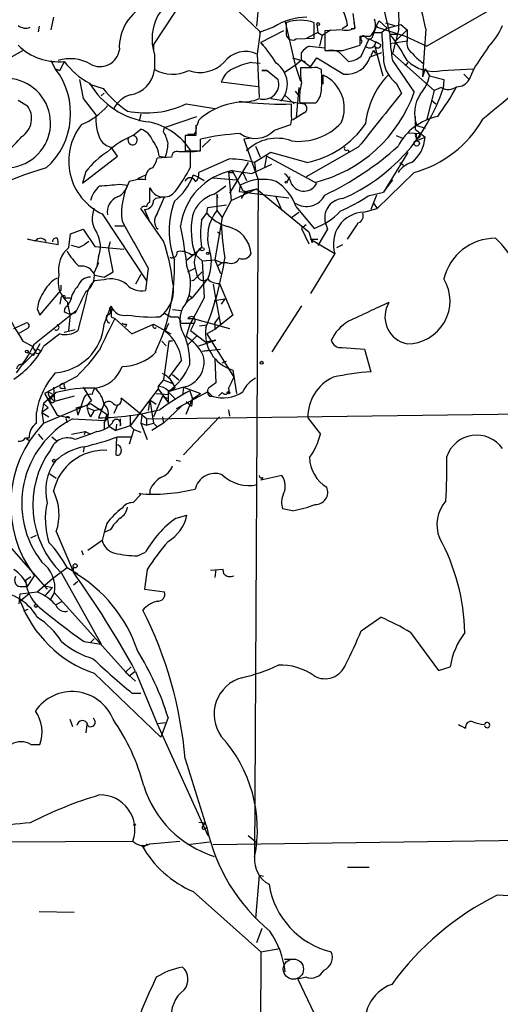
# Model space of a CAD drawing. Extents: x 4 to 856, y 1132 to 1974.
# Drawn here: x 247 to 292, y 1583 to 1675 of the extents above; entities that cross this region are included whole.
import ezdxf

# ---------------------------------------------------------------- set-up
doc = ezdxf.new("R2010")
doc.units = 0
doc.header["$MEASUREMENT"] = 0
doc.layers.add('MAIN', color=5, linetype='CONTINUOUS')

msp = doc.modelspace()

# ---------------------------------------------------------------- linework, layer by layer
at = {"layer": 'MAIN'}
for p, q in [((262.7207, 1677.8114), (259.5033, 1672.9007)), ((265.7687, 1677.6421), (269.494, 1674.0861)), ((269.4093, 1677.3034), (269.1553, 1674.5941)), ((293.7087, 1677.6421), (285.1573, 1672.7314)), ((281.0933, 1676.2874), (281.686, 1673.8321)), ((250.1053, 1675.4407), (249.8513, 1674.2554)), ((278.2147, 1675.7794), (278.384, 1674.4247)), ((248.7507, 1674.5941), (248.666, 1674.0861)), ((270.764, 1674.5094), (269.4093, 1674.0014)), ((271.8647, 1675.0174), (272.796, 1670.9534)), ((271.9493, 1674.9327), (271.9493, 1673.8321)), ((274.574, 1673.4934), (274.574, 1674.9327)), ((274.828, 1674.7634), (274.9127, 1674.0014)), ((275.336, 1673.7474), (276.098, 1674.2554)), ((277.1987, 1674.2554), (275.59, 1674.1707)), ((277.7067, 1674.6787), (277.1987, 1674.3401)), ((278.384, 1674.3401), (278.0453, 1674.3401)), ((280.416, 1674.6787), (279.9927, 1673.4934)), ((280.416, 1674.6787), (280.67, 1675.1021)), ((280.416, 1674.6787), (280.5007, 1674.5094)), ((280.416, 1674.6787), (280.5007, 1674.5094)), ((280.5007, 1674.5094), (283.1253, 1673.6627)), ((280.67, 1675.1021), (281.432, 1674.4247)), ((281.432, 1674.4247), (280.924, 1674.0014)), ((281.2627, 1674.9327), (282.1093, 1674.6787)), ((281.432, 1674.4247), (282.702, 1674.7634)), ((282.5327, 1674.3401), (281.94, 1672.0541)), ((282.194, 1673.1547), (283.2947, 1674.2554)), ((282.702, 1674.7634), (283.2947, 1674.2554)), ((283.2947, 1674.2554), (283.2947, 1673.2394)), ((285.0727, 1674.3401), (284.734, 1669.8527)), ((269.494, 1674.0861), (269.24, 1671.9694)), ((271.6953, 1674.1707), (269.5787, 1673.0701)), ((272.8807, 1673.4087), (274.574, 1673.4934)), ((274.9127, 1674.0014), (273.8967, 1673.4934)), ((274.9127, 1674.0014), (275.336, 1673.7474)), ((275.336, 1673.7474), (275.082, 1672.7314)), ((275.59, 1674.1707), (275.59, 1672.3081)), ((278.892, 1673.6627), (279.8233, 1673.6627)), ((278.9767, 1671.8001), (279.7387, 1673.4087)), ((279.7387, 1673.4087), (280.8393, 1672.9007)), ((280.2467, 1674.0014), (280.924, 1674.0014)), ((282.448, 1673.8321), (281.686, 1673.8321)), ((283.1253, 1673.6627), (285.1573, 1672.7314)), ((259.5033, 1672.9007), (259.5033, 1672.2234)), ((269.5787, 1673.0701), (269.8327, 1672.8161)), ((274.1507, 1672.7314), (275.59, 1672.5621)), ((277.2833, 1672.3081), (278.892, 1672.8161)), ((279.0613, 1673.2394), (278.9767, 1672.9854)), ((280.2467, 1672.8161), (281.0087, 1669.9374)), ((280.3313, 1673.1547), (280.8393, 1672.9007)), ((281.686, 1672.9854), (283.2947, 1673.2394)), ((259.588, 1671.9694), (259.588, 1670.5301)), ((269.24, 1671.9694), (269.4093, 1667.9054)), ((272.542, 1671.6307), (273.7273, 1671.2921)), ((273.3887, 1671.4614), (273.3887, 1672.1387)), ((274.2353, 1670.7841), (274.828, 1671.6307)), ((276.9447, 1672.1387), (277.7913, 1671.2921)), ((279.8233, 1671.7154), (280.924, 1672.1387)), ((280.162, 1672.3081), (280.3313, 1672.0541)), ((281.94, 1672.0541), (285.8347, 1668.5827)), ((249.8513, 1671.3767), (250.2747, 1670.6147)), ((250.2747, 1670.6147), (250.698, 1670.4454)), ((251.1213, 1671.2921), (250.698, 1670.4454)), ((268.732, 1671.2074), (269.494, 1671.1227)), ((271.78, 1670.2761), (272.796, 1670.9534)), ((272.796, 1670.9534), (273.3887, 1671.4614)), ((272.796, 1670.9534), (273.304, 1669.4294)), ((274.4047, 1670.6994), (273.304, 1670.6994)), ((273.3887, 1671.4614), (274.2353, 1670.7841)), ((281.94, 1671.3767), (283.972, 1668.4134)), ((283.3793, 1671.2074), (283.1253, 1670.8687)), ((284.988, 1670.6147), (284.734, 1669.8527)), ((284.988, 1670.6147), (285.4113, 1669.9374)), ((286.5967, 1670.4454), (289.4753, 1670.6147)), ((289.56, 1670.6147), (289.1367, 1669.5987)), ((269.6633, 1670.4454), (270.1713, 1670.4454)), ((270.1713, 1670.4454), (269.6633, 1670.4454)), ((270.1713, 1670.4454), (271.1873, 1669.5987)), ((275.4207, 1669.1754), (275.4207, 1670.0221)), ((285.4113, 1669.9374), (286.766, 1669.5987)), ((288.6287, 1670.1067), (289.1367, 1669.5987)), ((252.5607, 1669.5987), (252.8993, 1667.8207)), ((253.492, 1669.1754), (254.762, 1668.7521)), ((269.3247, 1668.9214), (265.8533, 1669.3447)), ((273.1347, 1668.8367), (272.8807, 1666.0427)), ((282.2787, 1669.2601), (282.7867, 1668.3287)), ((286.512, 1668.8367), (285.8347, 1668.5827)), ((286.766, 1669.5987), (286.6813, 1668.7521)), ((252.8993, 1667.8207), (254.0847, 1666.2967)), ((254.5927, 1668.0747), (254.8467, 1668.3287)), ((254.8467, 1668.3287), (254.5927, 1668.0747)), ((270.51, 1667.8207), (273.6427, 1667.3127)), ((271.78, 1668.1594), (272.7113, 1667.3127)), ((272.796, 1668.4981), (273.1347, 1668.0747)), ((285.8347, 1668.5827), (285.1573, 1665.8734)), ((246.8033, 1667.6514), (247.65, 1667.1434)), ((262.5513, 1667.3127), (265.2607, 1666.8894)), ((272.4573, 1666.1274), (272.4573, 1667.3127)), ((273.2193, 1667.3974), (274.7433, 1667.3974)), ((285.5807, 1667.6514), (286.004, 1667.3127)), ((285.5807, 1667.6514), (286.004, 1667.3127)), ((258.318, 1666.3814), (258.1487, 1665.7041)), ((260.5193, 1665.1114), (263.5673, 1666.1274)), ((273.6427, 1666.4661), (272.542, 1665.7887)), ((284.0567, 1666.1274), (284.0567, 1664.9421)), ((260.4347, 1664.6881), (260.5193, 1665.1114)), ((263.4827, 1665.1961), (263.4827, 1664.3494)), ((270.8487, 1664.8574), (272.3727, 1665.3654)), ((284.226, 1665.2807), (284.988, 1665.0267)), ((257.556, 1664.3494), (258.318, 1664.9421)), ((263.4827, 1664.3494), (262.4667, 1664.3494)), ((262.4667, 1664.3494), (262.4667, 1662.9101)), ((263.3133, 1664.4341), (262.7207, 1664.4341)), ((268.6473, 1664.0954), (267.97, 1664.0107)), ((282.2787, 1664.3494), (282.8713, 1664.0954)), ((283.464, 1664.6034), (284.48, 1664.5187)), ((284.0567, 1664.9421), (284.988, 1664.1801)), ((284.1413, 1664.5187), (284.1413, 1663.8414)), ((284.1413, 1663.8414), (284.988, 1664.1801)), ((256.1167, 1662.4021), (255.524, 1663.2487)), ((263.906, 1662.9101), (263.906, 1664.0107)), ((264.0753, 1663.2487), (264.8373, 1664.0107)), ((267.97, 1664.0107), (269.3247, 1660.2007)), ((269.0707, 1663.3334), (269.494, 1662.3174)), ((278.7227, 1663.2487), (273.812, 1660.4547)), ((252.8147, 1659.8621), (256.1167, 1662.4021)), ((261.1967, 1662.3174), (259.842, 1662.2327)), ((260.0113, 1662.4021), (260.604, 1662.3174)), ((262.9747, 1662.8254), (261.874, 1662.8254)), ((262.4667, 1662.9101), (263.906, 1662.9101)), ((262.9747, 1661.3861), (262.9747, 1662.8254)), ((263.0593, 1662.8254), (263.8213, 1662.9101)), ((270.51, 1662.7407), (268.986, 1661.8094)), ((270.0867, 1662.4021), (269.9173, 1661.3861)), ((274.6587, 1659.9467), (270.0867, 1662.4021)), ((273.8967, 1661.8094), (270.51, 1662.7407)), ((277.7067, 1662.9947), (277.876, 1662.8254)), ((283.3793, 1662.7407), (281.0933, 1659.0154)), ((266.6153, 1662.1481), (263.7367, 1660.8781)), ((268.3933, 1661.8094), (266.6153, 1658.9307)), ((268.732, 1660.7934), (270.5947, 1661.6401)), ((268.986, 1661.8094), (269.0707, 1661.0474)), ((282.6173, 1661.8094), (282.956, 1661.5554)), ((282.6173, 1661.8094), (282.956, 1661.5554)), ((253.1533, 1660.9627), (252.8147, 1659.8621)), ((258.7413, 1660.6241), (257.9793, 1660.2854)), ((263.652, 1660.4547), (263.2287, 1660.6241)), ((263.652, 1660.4547), (264.2447, 1660.1161)), ((266.5307, 1660.9627), (266.8693, 1661.0474)), ((266.5307, 1660.9627), (266.7847, 1658.2534)), ((266.954, 1660.8781), (266.8693, 1661.0474)), ((266.8693, 1661.0474), (268.732, 1660.7934)), ((266.8693, 1661.0474), (267.8853, 1659.1847)), ((267.8853, 1660.8781), (268.224, 1660.1161)), ((272.288, 1660.4547), (272.034, 1660.0314)), ((283.972, 1660.8781), (280.5007, 1657.4914)), ((256.286, 1659.7774), (257.048, 1659.6927)), ((257.8947, 1660.2007), (257.2173, 1660.0314)), ((265.0913, 1660.3701), (267.2927, 1660.2007)), ((265.176, 1658.8461), (266.2767, 1659.6081)), ((267.6313, 1659.6927), (267.5467, 1659.1001)), ((269.3247, 1660.2007), (268.986, 1596.6161)), ((281.432, 1659.5234), (281.0933, 1659.0154)), ((281.94, 1660.2007), (281.432, 1659.5234)), ((259.1647, 1658.0841), (259.1647, 1659.4387)), ((259.842, 1656.9834), (260.5193, 1658.5921)), ((265.43, 1658.8461), (265.5147, 1658.5074)), ((265.43, 1658.8461), (265.43, 1657.3221)), ((266.7847, 1658.2534), (269.1553, 1659.3541)), ((267.5467, 1659.1001), (272.2033, 1658.5074)), ((268.1393, 1659.1001), (267.716, 1658.4227)), ((267.8853, 1659.1847), (268.6473, 1658.9307)), ((268.1393, 1659.1001), (269.1553, 1659.3541)), ((269.1553, 1659.3541), (274.066, 1655.2901)), ((270.9333, 1658.6767), (271.526, 1657.3221)), ((279.654, 1658.6767), (281.0933, 1659.0154)), ((280.416, 1658.7614), (279.908, 1657.4067)), ((259.6727, 1658.4227), (259.5033, 1658.2534)), ((264.5833, 1657.5761), (266.3613, 1657.8301)), ((266.7847, 1658.2534), (265.938, 1656.6447)), ((272.8807, 1657.6607), (274.574, 1655.6287)), ((280.162, 1657.9994), (280.5007, 1657.4914)), ((254.6773, 1656.9834), (258.826, 1650.7181)), ((260.4347, 1654.4434), (258.318, 1657.4914)), ((258.6567, 1657.4067), (259.1647, 1656.2214)), ((263.9907, 1656.3907), (264.4987, 1657.0681)), ((264.4987, 1657.0681), (264.5833, 1657.5761)), ((265.43, 1657.3221), (265.938, 1656.6447)), ((272.4573, 1656.6447), (273.1347, 1657.1527)), ((279.2307, 1657.1527), (280.5007, 1657.4914)), ((255.8627, 1655.8827), (256.7093, 1655.8827)), ((265.938, 1656.6447), (265.2607, 1652.6654)), ((273.812, 1655.9674), (273.3887, 1655.6287)), ((275.59, 1656.3061), (275.844, 1655.5441)), ((251.5447, 1653.8507), (251.714, 1655.1207)), ((251.714, 1655.1207), (252.8993, 1655.5441)), ((252.8993, 1655.5441), (254, 1653.9354)), ((265.5147, 1655.2901), (265.7687, 1655.1207)), ((273.3887, 1655.6287), (274.066, 1654.1894)), ((274.066, 1655.2901), (274.4047, 1654.2741)), ((275.844, 1655.5441), (274.9127, 1654.0201)), ((248.412, 1654.4434), (247.65, 1654.6127)), ((247.65, 1654.6127), (250.5287, 1654.1047)), ((252.476, 1653.8507), (251.7987, 1654.0201)), ((254, 1653.9354), (256.7093, 1653.6814)), ((255.4393, 1654.3587), (255.27, 1653.8507)), ((274.2353, 1654.6127), (274.9127, 1654.6127)), ((274.2353, 1654.6127), (276.5213, 1653.2581)), ((276.6907, 1653.8507), (277.2833, 1654.1047)), ((254.3387, 1653.0041), (254.1693, 1652.0727)), ((255.6933, 1651.5647), (255.27, 1653.8507)), ((263.906, 1653.6814), (262.5513, 1652.5807)), ((262.9747, 1653.1734), (263.398, 1653.1734)), ((263.398, 1653.1734), (264.0753, 1652.5807)), ((276.5213, 1653.2581), (274.2353, 1649.5327)), ((254.3387, 1652.4114), (253.9153, 1651.4801)), ((264.0753, 1652.5807), (265.2607, 1652.6654)), ((264.0753, 1652.5807), (264.2447, 1649.1094)), ((265.2607, 1652.6654), (265.938, 1652.4114)), ((265.2607, 1652.6654), (265.7687, 1651.3954)), ((265.938, 1652.4114), (265.5147, 1652.0727)), ((266.446, 1652.4114), (265.938, 1652.4114)), ((254, 1651.2261), (254.8467, 1651.0567)), ((254.8467, 1651.0567), (255.6933, 1651.5647)), ((258.318, 1651.3107), (257.81, 1650.3794)), ((258.9953, 1651.9034), (258.7413, 1649.7867)), ((262.7207, 1651.5647), (263.398, 1651.9034)), ((263.2287, 1650.7181), (264.0753, 1651.5647)), ((263.398, 1651.9034), (263.5673, 1651.2261)), ((250.7827, 1650.2947), (250.7827, 1649.7867)), ((254.8467, 1650.8027), (253.9153, 1650.7181)), ((263.144, 1649.1094), (264.5833, 1650.8874)), ((265.0913, 1650.3794), (265.2607, 1649.4481)), ((265.684, 1650.4641), (266.954, 1647.5007)), ((248.8353, 1647.5007), (250.7827, 1649.7867)), ((262.8053, 1649.3634), (263.144, 1649.1094)), ((262.8053, 1649.3634), (263.144, 1649.1094)), ((265.2607, 1649.4481), (265.7687, 1646.5694)), ((250.7827, 1649.0247), (250.698, 1648.5167)), ((251.3753, 1649.1094), (251.714, 1649.1094)), ((251.714, 1648.8554), (251.46, 1648.4321)), ((251.46, 1648.3474), (251.46, 1648.6861)), ((251.46, 1648.4321), (251.6293, 1647.5854)), ((253.1533, 1648.9401), (252.3913, 1646.0614)), ((264.2447, 1649.1094), (263.2287, 1647.1621)), ((265.176, 1648.8554), (266.192, 1649.0247)), ((266.192, 1649.0247), (265.8533, 1648.5167)), ((248.3273, 1644.7914), (252.222, 1647.9241)), ((248.5813, 1648.0934), (248.8353, 1647.5007)), ((251.5447, 1646.0614), (251.714, 1647.5854)), ((252.1373, 1647.6701), (251.6293, 1647.5854)), ((254.8467, 1646.6541), (255.524, 1648.3474)), ((260.5193, 1647.6701), (261.112, 1647.3314)), ((261.2813, 1648.0087), (262.128, 1647.9241)), ((266.954, 1647.5007), (265.2607, 1646.1461)), ((273.3887, 1648.3474), (270.5947, 1644.0294)), ((246.38, 1646.2307), (247.4807, 1646.7387)), ((255.524, 1647.3314), (255.8627, 1647.1621)), ((255.8627, 1647.1621), (257.4713, 1645.7227)), ((256.9633, 1646.6541), (256.8787, 1646.4001)), ((257.4713, 1645.7227), (259.5033, 1646.6541)), ((259.5033, 1646.6541), (261.112, 1645.7227)), ((260.604, 1645.9767), (260.9427, 1646.7387)), ((262.0433, 1646.7387), (263.3133, 1646.7387)), ((262.89, 1646.6541), (262.5513, 1645.4687)), ((262.7207, 1647.1621), (263.2287, 1647.1621)), ((263.2287, 1647.1621), (262.89, 1646.6541)), ((263.3133, 1646.7387), (262.9747, 1646.0614)), ((263.2287, 1647.1621), (266.6153, 1646.2307)), ((263.8213, 1646.4847), (264.4987, 1646.5694)), ((265.2607, 1646.7387), (265.684, 1647.3314)), ((265.2607, 1646.7387), (265.2607, 1646.1461)), ((247.65, 1646.2307), (246.8033, 1645.7227)), ((250.698, 1645.7227), (249.174, 1644.5374)), ((251.1213, 1645.8921), (252.1373, 1646.1461)), ((262.9747, 1646.0614), (264.414, 1644.9607)), ((265.2607, 1646.1461), (264.4987, 1645.7227)), ((264.4987, 1645.7227), (267.0387, 1641.6587)), ((247.2267, 1645.0454), (248.0733, 1644.6221)), ((248.8353, 1644.7914), (248.412, 1644.0294)), ((260.2653, 1645.0454), (260.6887, 1644.6221)), ((260.9427, 1645.0454), (260.4347, 1641.4047)), ((261.2813, 1645.0454), (260.9427, 1645.0454)), ((262.7207, 1644.7067), (263.5673, 1645.5534)), ((263.7367, 1644.6221), (265.3453, 1645.1301)), ((265.3453, 1645.1301), (264.414, 1644.9607)), ((248.412, 1644.0294), (247.396, 1643.0134)), ((248.0733, 1644.6221), (248.412, 1644.0294)), ((248.2427, 1643.6907), (248.412, 1644.0294)), ((264.0753, 1644.1141), (265.7687, 1644.2834)), ((264.0753, 1644.1141), (264.668, 1644.1987)), ((277.1987, 1644.4527), (279.3153, 1644.2834)), ((279.3153, 1644.2834), (279.908, 1642.1667)), ((247.2267, 1642.8441), (247.396, 1643.0134)), ((262.128, 1643.2674), (260.858, 1641.5741)), ((265.2607, 1643.3521), (265.3453, 1641.1507)), ((265.938, 1643.0134), (266.3613, 1643.1827)), ((261.2813, 1641.9127), (261.874, 1641.4047)), ((266.954, 1642.3361), (267.2927, 1640.1347)), ((252.3067, 1641.7434), (249.2587, 1640.1347)), ((260.4347, 1641.4047), (259.9267, 1640.8121)), ((260.4347, 1641.4047), (261.2813, 1641.0661)), ((250.3593, 1640.2194), (249.174, 1639.2034)), ((249.2587, 1640.1347), (250.444, 1638.1027)), ((249.5973, 1640.3041), (250.19, 1639.9654)), ((250.1053, 1640.7274), (250.19, 1639.3727)), ((250.952, 1640.6427), (251.206, 1640.5581)), ((251.1213, 1640.8121), (251.206, 1640.5581)), ((252.8993, 1640.7274), (253.6613, 1639.4574)), ((259.9267, 1640.5581), (257.302, 1637.0867)), ((259.7573, 1640.1347), (260.9427, 1640.0501)), ((259.9267, 1640.8121), (259.9267, 1640.5581)), ((259.9267, 1640.5581), (260.858, 1639.2881)), ((262.2973, 1640.7274), (260.858, 1640.3041)), ((260.858, 1640.3887), (261.5353, 1640.6427)), ((260.858, 1640.3041), (261.5353, 1639.6267)), ((260.858, 1640.3041), (260.858, 1639.2881)), ((264.5833, 1640.3041), (261.62, 1638.6954)), ((262.2973, 1640.7274), (262.2127, 1639.9654)), ((262.2973, 1640.7274), (263.906, 1640.1347)), ((262.89, 1640.3887), (263.144, 1639.6267)), ((263.144, 1639.6267), (263.906, 1640.1347)), ((264.5833, 1640.3041), (265.0067, 1639.8807)), ((265.938, 1640.2194), (265.5993, 1639.8807)), ((249.174, 1639.2034), (249.0047, 1638.3567)), ((249.174, 1639.2034), (249.5973, 1638.7801)), ((249.174, 1637.3407), (253.5767, 1639.2034)), ((250.19, 1639.9654), (249.7667, 1639.6267)), ((249.936, 1639.6267), (250.19, 1639.3727)), ((252.0527, 1639.8807), (250.19, 1639.3727)), ((252.984, 1639.7961), (252.3913, 1638.1027)), ((253.1533, 1639.9654), (252.984, 1639.7961)), ((253.5767, 1639.2034), (255.1007, 1638.1874)), ((254.8467, 1639.2034), (254.3387, 1637.8487)), ((258.826, 1637.7641), (256.4553, 1639.7114)), ((259.1647, 1639.5421), (258.9953, 1638.5261)), ((259.1647, 1639.5421), (259.7573, 1639.1187)), ((259.1647, 1639.5421), (259.5033, 1637.3407)), ((260.35, 1639.8807), (259.5033, 1637.9334)), ((260.35, 1639.8807), (260.7733, 1639.7114)), ((262.5513, 1638.1874), (263.144, 1639.6267)), ((262.5513, 1639.3727), (263.0593, 1638.9494)), ((263.144, 1639.6267), (263.0593, 1638.9494)), ((264.7527, 1639.8807), (265.0067, 1639.8807)), ((248.4967, 1637.3407), (248.4967, 1638.3567)), ((249.5973, 1638.7801), (249.0047, 1638.3567)), ((249.0047, 1638.3567), (249.174, 1637.3407)), ((249.0047, 1638.3567), (249.682, 1637.9334)), ((252.222, 1638.7801), (252.8147, 1638.9494)), ((252.222, 1638.7801), (252.3913, 1638.1027)), ((253.3227, 1638.7801), (253.9153, 1638.5261)), ((253.9153, 1638.5261), (253.5767, 1637.9334)), ((253.9153, 1638.5261), (254.5927, 1638.6954)), ((256.1167, 1639.0341), (255.778, 1638.2721)), ((258.826, 1637.7641), (296.672, 1638.2721)), ((260.4347, 1637.3407), (262.128, 1638.9494)), ((266.5307, 1638.6107), (266.6153, 1638.0181)), ((250.444, 1638.1027), (251.6293, 1637.8487)), ((251.2907, 1637.6794), (251.3753, 1637.4254)), ((251.8833, 1637.7641), (254.9313, 1637.5947)), ((254.8467, 1637.4254), (254.8467, 1636.7481)), ((255.1007, 1638.1874), (254.9313, 1637.5947)), ((255.1007, 1638.1874), (255.27, 1637.0867)), ((256.3707, 1637.7641), (256.3707, 1637.0867)), ((257.302, 1638.0181), (257.302, 1637.0867)), ((258.4027, 1638.1027), (258.318, 1637.3407)), ((258.318, 1637.3407), (258.826, 1637.1714)), ((258.318, 1637.3407), (258.9107, 1635.8167)), ((258.826, 1637.7641), (258.826, 1637.1714)), ((258.826, 1637.1714), (259.5033, 1637.3407)), ((260.4347, 1637.3407), (259.334, 1636.6634)), ((259.5033, 1637.3407), (259.842, 1637.0021)), ((259.5033, 1637.3407), (259.842, 1637.0021)), ((260.35, 1637.9334), (260.4347, 1637.3407)), ((265.684, 1637.9334), (262.2973, 1634.3774)), ((273.9813, 1637.8487), (275.1667, 1636.3247)), ((251.7987, 1636.3247), (253.0687, 1636.5787)), ((253.0687, 1636.5787), (252.984, 1636.2401)), ((253.0687, 1636.5787), (253.5767, 1636.3247)), ((254.1693, 1636.5787), (253.5767, 1636.3247)), ((255.27, 1637.0867), (255.9473, 1636.6634)), ((256.032, 1637.2561), (255.9473, 1636.6634)), ((257.302, 1637.0867), (255.9473, 1636.6634)), ((257.6407, 1636.7481), (257.2173, 1635.3934)), ((257.302, 1637.0867), (257.6407, 1636.7481)), ((257.6407, 1636.7481), (258.318, 1636.4941)), ((247.4807, 1635.9861), (247.8193, 1635.9861)), ((247.5653, 1635.9014), (247.904, 1635.6474)), ((248.666, 1636.3247), (249.0893, 1635.8167)), ((249.936, 1636.0707), (250.444, 1635.6474)), ((253.5767, 1636.3247), (252.1373, 1635.8167)), ((256.032, 1636.0707), (255.9473, 1634.3774)), ((256.1167, 1636.0707), (257.3867, 1636.0707)), ((252.984, 1635.1394), (252.8993, 1634.6314)), ((261.62, 1633.8694), (262.0433, 1633.7847)), ((249.7667, 1632.5994), (250.3593, 1632.1761)), ((271.526, 1632.4301), (269.5787, 1632.0067)), ((269.748, 1632.2607), (269.5787, 1632.0067)), ((259.1647, 1631.0754), (259.1647, 1630.6521)), ((258.318, 1630.6521), (257.556, 1629.8901)), ((258.318, 1630.6521), (258.1487, 1630.7367)), ((272.542, 1629.1281), (271.6107, 1629.2974)), ((261.62, 1628.4507), (262.636, 1628.7047)), ((244.5173, 1627.4347), (249.5127, 1621.7621)), ((250.3593, 1627.1807), (251.968, 1623.3707)), ((255.1007, 1627.9427), (254.8467, 1627.0961)), ((255.4393, 1627.3501), (254.8467, 1627.0961)), ((247.9887, 1626.5881), (248.4967, 1626.8421)), ((254.6773, 1626.3341), (253.3227, 1625.4027)), ((254.8467, 1627.0961), (254.6773, 1626.3341)), ((252.73, 1625.4027), (252.8993, 1624.9794)), ((257.9793, 1624.8947), (258.7413, 1625.2334)), ((250.0207, 1622.7781), (251.3753, 1623.7941)), ((251.3753, 1623.7941), (252.3913, 1623.2014)), ((251.968, 1623.3707), (251.968, 1623.8787)), ((258.9107, 1623.6247), (258.6567, 1621.7621)), ((266.0227, 1623.6247), (264.8373, 1623.5401)), ((265.3453, 1623.6247), (265.2607, 1622.8627)), ((266.1073, 1623.2014), (266.0227, 1623.6247)), ((247.4807, 1622.6087), (247.9887, 1622.9474)), ((247.65, 1622.0161), (248.3273, 1623.0321)), ((248.5813, 1621.5081), (250.0207, 1622.7781)), ((250.8673, 1623.2861), (254.5927, 1616.5974)), ((251.968, 1622.1854), (252.3913, 1622.5241)), ((247.142, 1622.0161), (247.65, 1622.0161)), ((249.2587, 1622.1007), (250.0207, 1621.9314)), ((249.3433, 1621.1694), (250.0207, 1621.9314)), ((258.6567, 1621.7621), (260.5193, 1621.5081)), ((246.888, 1620.4074), (246.9727, 1621.3387)), ((246.9727, 1621.3387), (248.5813, 1621.5081)), ((247.8193, 1621.3387), (246.9727, 1620.6614)), ((249.8513, 1620.8307), (250.19, 1621.4234)), ((250.19, 1621.4234), (257.2173, 1613.6341)), ((250.3593, 1620.3227), (250.952, 1620.6614)), ((247.3113, 1619.7301), (247.7347, 1619.8994)), ((278.9767, 1617.8674), (280.8393, 1619.1374)), ((253.9153, 1617.1054), (253.5767, 1616.7667)), ((253.5767, 1616.7667), (253.9153, 1617.1054)), ((283.6333, 1617.6981), (286.258, 1614.1421)), ((252.984, 1616.8514), (254.5927, 1616.5974)), ((257.3867, 1614.4807), (256.8787, 1613.9727)), ((286.258, 1614.1421), (287.3587, 1614.4807)), ((253.9153, 1613.8881), (260.1807, 1607.8767)), ((256.8787, 1613.9727), (257.81, 1613.1261)), ((257.2173, 1613.6341), (257.7253, 1614.0574)), ((257.81, 1614.0574), (259.842, 1609.1467)), ((257.4713, 1612.0254), (258.318, 1612.0254)), ((251.6293, 1609.5701), (251.8833, 1608.8927)), ((260.858, 1609.7394), (260.1807, 1607.8767)), ((253.238, 1609.0621), (253.1533, 1608.3001)), ((260.6887, 1609.2314), (259.842, 1609.1467)), ((259.842, 1609.1467), (264.5833, 1598.6481)), ((247.9887, 1607.1994), (248.8353, 1607.1994)), ((262.4667, 1605.8447), (264.3293, 1599.8334)), ((263.7367, 1599.9181), (264.3293, 1599.8334)), ((264.0753, 1599.4101), (264.3293, 1599.8334)), ((264.3293, 1599.8334), (264.4987, 1599.4101)), ((264.3293, 1599.3254), (264.4987, 1599.4101)), ((268.3933, 1598.6481), (269.24, 1597.9707)), ((243.7553, 1598.0554), (257.556, 1598.1401)), ((258.572, 1597.5474), (258.4027, 1597.7167)), ((259.1647, 1597.8861), (261.9587, 1598.1401)), ((262.7207, 1597.8014), (264.7527, 1598.0554)), ((265.0913, 1597.8014), (301.0747, 1598.3094)), ((269.4093, 1594.9227), (269.0707, 1590.8587)), ((269.4093, 1594.9227), (269.8327, 1594.8381)), ((277.7067, 1595.6847), (279.7387, 1595.6847)), ((263.2287, 1593.3987), (269.5787, 1587.7261)), ((248.7507, 1591.5361), (252.0527, 1591.4514)), ((269.6633, 1589.9274), (269.1553, 1588.5727)), ((269.5787, 1587.7261), (269.24, 1541.6674)), ((269.5787, 1587.7261), (271.3567, 1588.0647)), ((271.78, 1587.0487), (272.6267, 1587.0487)), ((273.812, 1585.3554), (273.05, 1585.1861)), ((273.05, 1585.1861), (277.9607, 1574.8567))]:
    msp.add_line(p, q, dxfattribs=at)
for centre, radius in [((274.9549, 1674.8058), 0.1338), ((284.2018, 1663.5995), 0.2493), ((271.9493, 1659.9679), 0.1058), ((264.0753, 1653.6815), 0.1693), ((264.5833, 1653.2793), 0.1058), ((247.6076, 1644.0718), 0.1338), ((248.6236, 1644.0718), 0.2158), ((269.6351, 1643.0135), 0.1411), ((266.5306, 1640.2195), 0.1197), ((250.1476, 1633.8271), 0.1338), ((252.1373, 1623.9635), 0.1893), ((248.4543, 1620.1958), 0.1338), ((257.7253, 1599.6641), 0.0846)]:
    msp.add_circle(centre, radius, dxfattribs=at)
at = {"layer": 'MAIN', "color": 5}
msp.add_circle((272.6266, 1586.1174), 0.949, dxfattribs=at)
at = {"layer": 'MAIN'}
for centre, radius, start, end in [((253.0608, 1675.099), 29.4817, 358.524962, 11.603144), ((266.152, 1670.5095), 19.3046, 11.445148, 21.953856), ((475.3928, 1441.8086), 290.5596, 125.685089, 129.542807), ((260.6834, 1672.5967), 4.4021, 113.746683, 182.656107), ((263.9109, 1673.4075), 4.5558, 133.527187, 198.400747), ((273.6869, 1674.1854), 4.05, 6.996217, 29.874557), ((273.8849, 1669.7458), 5.6949, 89.881282, 123.231044), ((278.9091, 1674.7634), 1.4308, 309.711746, 20.79601), ((247.4857, 1675.4527), 1.0319, 228.598867, 293.914568), ((273.2616, 1671.1665), 3.9883, 70.788191, 109.210452), ((277.5373, 1676.1184), 1.8935, 259.698943, 296.560992), ((277.4541, 1674.5095), 0.9452, 349.675635, 26.597581), ((286.3573, 1677.1523), 6.4086, 315.327473, 337.295407), ((272.542, 1673.8998), 0.5966, 186.516257, 304.593107), ((67.242, 1673.2394), 211.6504, 359.885409, 0.114591), ((279.1884, 1673.451), 0.2468, 30.991622, 239.008378), ((279.7348, 1673.805), 0.4045, 214.126202, 309.613322), ((958.3066, 1714.9701), 678.6204, 183.4610835, 183.6902755), ((271.5486, 1665.4357), 13.1631, 26.829597, 39.633584), ((295.3894, 1674.0088), 13.7045, 180.738766, 191.073057), ((250.578, 1676.6319), 5.3674, 225.310234, 275.809589), ((256.2336, 1661.7013), 17.5312, 32.507438, 40.427949), ((274.9541, 1670.9123), 1.9886, 113.828505, 141.923362), ((279.7909, 1673.1074), 0.5424, 223.886948, 5.002223), ((280.543, 1672.8584), 0.2993, 188.124688, 8.124688), ((284.4029, 1673.0338), 1.1271, 169.48964, 232.578016), ((798.2485, 1332.9483), 610.5592, 146.1946955, 146.4238733), ((233.6544, 1695.982), 27.2885, 280.783434, 299.825744), ((251.664, 1667.7085), 3.8399, 60.12464, 107.197184), ((254.4657, 1672.6467), 1.8379, 241.072569, 352.056385), ((268.1286, 1669.7182), 2.5106, 63.724804, 143.618936), ((657.1109, 2305.8901), 740.5574, 238.921652, 239.1508271), ((276.4367, 2095.6076), 423.3003, 269.885395, 270.114592), ((276.2249, 1670.9529), 1.3872, 58.741564, 102.329), ((277.6275, 1672.3886), 2.2966, 263.512138, 342.95523), ((277.673, 1673.2051), 1.9167, 273.538667, 312.85825), ((280.8655, 1671.6558), 0.9594, 137.162672, 176.438195), ((287.6158, 1675.2573), 4.9918, 218.663035, 235.921239), ((244.8385, 1666.4138), 6.8702, 311.914934, 37.69556), ((256.7854, 1675.5013), 7.0569, 216.617391, 242.179973), ((263.8711, 1673.3622), 3.1054, 249.927674, 316.062023), ((267.825, 1668.7478), 2.0601, 115.011349, 163.157168), ((270.4258, 1663.163), 8.2208, 101.890309, 114.981146), ((269.6987, 1669.1625), 2.3628, 317.517855, 56.057728), ((279.0975, 1670.3182), 5.806, 176.235486, 190.500354), ((274.6587, 1669.7684), 0.9651, 52.117206, 105.260326), ((284.1588, 1671.7186), 3.095, 187.92066, 232.593605), ((285.8265, 1674.0341), 3.6704, 226.386523, 282.112964), ((245.6345, 1665.5112), 4.1935, 235.301909, 116.623098), ((256.9209, 1670.8144), 2.6822, 278.168469, 353.915522), ((261.2791, 1673.6208), 3.5231, 241.314391, 295.670446), ((266.4997, 1669.5564), 8.8056, 353.651401, 6.348599), ((273.9807, 1666.9156), 3.424, 336.216075, 65.130193), ((287.1476, 1664.6392), 7.7899, 136.289923, 174.024911), ((281.5175, 1670.8259), 3.9939, 319.726407, 347.146136), ((259.9619, 1673.0602), 7.5034, 210.427874, 262.598419), ((262.8763, 1675.2226), 10.3783, 218.569537, 235.834497), ((269.8609, 1669.1471), 1.4012, 251.197809, 18.802191), ((278.2113, 1667.8825), 5.0155, 164.057742, 185.550318), ((270.4359, 1674.0926), 17.1007, 293.604265, 341.802278), ((267.2987, 1680.1012), 23.4844, 323.485623, 331.572142), ((287.1651, 1670.01), 1.3428, 240.898151, 305.837269), ((287.9795, 1670.248), 1.3269, 268.782227, 330.703402), ((258.0447, 1665.7187), 2.5512, 106.924897, 152.684655), ((268.0969, 1670.4882), 2.9729, 259.334527, 296.197013), ((271.4469, 1672.8353), 13.2827, 283.992931, 340.554773), ((273.3382, 1668.7011), 1.9168, 317.143784, 356.458534), ((1550.7475, 649.7945), 1626.3876, 141.225598, 141.4547821), ((287.084, 1666.4551), 3.0899, 144.620758, 202.33858), ((246.0467, 1665.9422), 2.0034, 303.141963, 36.840726), ((250.2121, 1671.4267), 6.5635, 292.558288, 319.262454), ((258.7794, 1675.2638), 8.8004, 258.65355, 295.379064), ((268.1055, 1661.004), 6.4792, 88.95204, 132.398488), ((271.3575, 1692.8088), 25.5198, 262.947026, 272.46998), ((273.417, 1666.8894), 0.4797, 298.066164, 61.933836), ((259.2747, 1666.0003), 5.1985, 176.731398, 203.515969), ((270.8909, 1665.9156), 1.5806, 339.629778, 7.700518), ((287.2317, 1660.8356), 5.3966, 101.310349, 152.428772), ((257.0142, 1661.9435), 5.483, 141.384744, 244.773014), ((257.828, 1659.5688), 6.1622, 31.903177, 79.080479), ((262.5512, 1665.0268), 0.9655, 322.127098, 15.246791), ((262.7797, 1665.8481), 0.9588, 317.155503, 356.448267), ((273.1487, 1669.1899), 5.393, 262.634229, 317.330244), ((272.1803, 1670.3837), 8.7444, 281.319827, 325.653154), ((281.0671, 1671.2622), 10.7827, 285.628697, 330.015741), ((236.4965, 1673.2737), 13.9459, 302.184197, 319.759661), ((260.9255, 1656.5021), 8.5401, 113.23788, 132.232711), ((257.5313, 1663.9108), 0.4393, 155.150158, 86.776761), ((257.7389, 1663.2623), 1.7768, 19.021296, 70.978704), ((257.7108, 1663.0088), 3.1999, 10.417271, 31.654071), ((268.6062, 1643.4563), 21.085, 92.650117, 102.880436), ((269.0471, 1666.5201), 2.4515, 234.724228, 317.296026), ((271.074, 1660.0424), 4.043, 69.992315, 134.822633), ((281.7843, 1664.3708), 3.2094, 307.050568, 356.593493), ((284.3106, 1664.3494), 0.2395, 135, 44.983084), ((256.0107, 1665.0794), 1.8943, 217.505705, 255.112031), ((257.68, 1662.2839), 2.3343, 2.902487, 41.853481), ((256.641, 1663.7704), 4.221, 339.864971, 357.515164), ((263.1416, 1684.8635), 28.9185, 295.497026, 311.883109), ((277.5797, 1663.1217), 0.1796, 135, 315), ((259.4963, 1656.0828), 8.003, 122.593531, 142.42761), ((261.6895, 1662.3658), 0.4952, 68.127696, 185.609274), ((257.5364, 1662.7188), 2.3563, 323.019707, 348.094435), ((249.0559, 1668.554), 15.656, 322.85387, 332.75245), ((266.403, 1652.1964), 9.954, 74.959944, 88.777892), ((284.4797, 1659.4391), 2.4897, 107.814898, 144.691056), ((255.4296, 1638.8313), 23.2578, 104.954205, 133.154591), ((259.6841, 1660.3793), 0.9595, 106.056944, 190.72676), ((257.6946, 1662.76), 5.932, 309.286281, 338.895778), ((268.0467, 1655.1101), 6.0529, 101.216556, 172.666699), ((262.9323, 1659.9045), 0.4827, 15.242626, 164.754253), ((263.0026, 1660.6807), 0.7602, 301.339889, 15.050853), ((266.8269, 1661.3433), 0.4823, 232.108345, 285.281169), ((270.5952, 1659.2698), 1.9301, 15.248089, 52.130224), ((256.2679, 1657.5135), 2.7911, 131.368613, 164.627312), ((250.2713, 1715.6213), 56.1669, 274.239319, 276.147378), ((255.5429, 1660.0219), 1.5407, 291.866325, 347.662389), ((263.0084, 1657.0543), 6.5115, 152.793122, 186.598082), ((258.318, 1448.5509), 211.6502, 89.885408, 90.114592), ((269.7242, 1655.8668), 4.3609, 72.741752, 118.680189), ((268.5159, 1656.1483), 4.6194, 19.111164, 57.204037), ((273.6189, 1660.4847), 1.36, 211.337298, 332.754772), ((256.6773, 1657.1809), 1.5185, 111.665478, 190.710518), ((260.4463, 1659.9438), 1.3775, 201.510229, 322.233356), ((302.446, 1446.8576), 215.8457, 101.200557, 101.42974), ((266.065, 1655.9251), 3.0533, 106.927513, 163.072487), ((273.8514, 1659.6328), 1.9448, 237.132006, 333.379611), ((268.9799, 1675.0291), 19.5279, 294.343159, 303.134668), ((258.6566, 1657.3222), 0.3785, 63.414641, 153.448488), ((258.6355, 1658.2745), 0.8681, 271.399434, 358.607164), ((259.2675, 1657.6547), 0.4415, 103.463431, 179.221396), ((268.8576, 1655.417), 7.9015, 159.619719, 200.379601), ((277.3822, 1656.608), 1.8174, 93.119498, 189.561831), ((256.0901, 1656.5759), 2.3596, 157.170939, 215.508039), ((260.6038, 1656.3061), 1.0194, 138.360392, 228.376263), ((270.6817, 1655.5108), 7.6496, 170.190308, 197.791868), ((267.5214, 1659.5749), 3.9269, 219.669759, 254.106312), ((268.6878, 1654.8055), 4.1166, 142.31447, 197.076123), ((272.495, 1661.4799), 6.2096, 289.560723, 316.904197), ((279.3616, 1654.1719), 2.9837, 92.514493, 197.834363), ((278.4686, 1656.8141), 0.7235, 290.561607, 20.554191), ((1358.4289, 2267.922), 1260.2512, 209.0329604, 209.2621461), ((210.454, 1645.9061), 52.5451, 6.739662, 10.945042), ((273.4696, 1655.1207), 9.5636, 172.368855, 187.631145), ((296.3396, 1657.6349), 30.5274, 182.972037, 189.04688), ((265.8478, 1653.0558), 2.8068, 4.133175, 77.694377), ((-102.7737, 1909.367), 457.892, 326.195334, 326.424524), ((251.9366, 1653.9264), 2.5731, 338.995422, 29.806196), ((285.2025, 1668.7048), 44.7429, 199.045013, 211.923424), ((248.896, 1654.113), 0.586, 24.789481, 145.680811), ((250.3466, 1654.3853), 0.3269, 72.667929, 184.666146), ((249.5965, 1654.2739), 0.9474, 349.712463, 26.551528), ((251.5598, 1656.3184), 2.6323, 290.368798, 314.576735), ((243.3662, 1648.6056), 18.0392, 6.725108, 18.881809), ((291.5622, 1649.7737), 4.9238, 89.65323, 166.927322), ((286.6054, 1648.9631), 7.5992, 24.154486, 48.989478), ((253.3417, 1651.7354), 2.7755, 130.348729, 190.573496), ((257.3923, 1656.9727), 6.9412, 209.904805, 224.90486), ((261.239, 1653.3428), 0.4734, 243.434949, 10.296185), ((262.0857, 1652.0302), 1.4482, 52.129874, 105.253037), ((265.1903, 1652.4217), 1.8657, 130.012389, 196.128891), ((261.1678, 1652.4609), 3.7605, 335.264765, 17.579708), ((267.8854, 1653.5965), 0.8337, 246.029835, 336.051467), ((252.7061, 1650.6919), 1.3998, 22.433789, 99.460976), ((243.2336, 1651.9149), 18.2326, 334.373919, 2.359112), ((258.8411, 1650.4286), 4.1357, 333.780667, 23.424159), ((236.8953, 1657.3226), 29.6385, 338.199093, 351.290684), ((266.7847, 1653.1735), 0.8339, 246.038209, 336.02914), ((252.9415, 1650.5911), 2.4133, 164.744048, 232.12814), ((252.1897, 1651.1674), 1.7537, 303.329431, 10.271241), ((264.1792, 1651.3684), 0.6282, 193.091687, 310.034449), ((251.8833, 1648.3476), 2.9933, 118.74077, 151.263507), ((253.566, 1649.8184), 1.2383, 89.504926, 161.559198), ((256.0233, 1648.7624), 2.8755, 137.146336, 176.456976), ((255.4817, 1648.4747), 2.4131, 52.121893, 105.257201), ((258.3887, 1651.6922), 1.9378, 222.645215, 280.483617), ((258.1865, 1649.9005), 3.201, 306.621813, 14.798591), ((263.144, 1650.5487), 0.1894, 63.434949, 116.565051), ((265.5757, 1651.8253), 1.3655, 223.382743, 274.548993), ((283.3, 1648.8247), 4.0333, 269.92471, 30.757895), ((252.3661, 1647.5615), 3.822, 144.39366, 172.000281), ((251.079, 1649.0106), 0.2967, 64.652905, 177.275526), ((254.2538, 1648.4323), 2.5748, 136.332878, 170.542068), ((760.6249, 1394.6963), 567.9396, 153.320353, 153.549545), ((251.2907, 1649.194), 0.1198, 135, 315), ((264.3645, 1647.0351), 2.4067, 120.472184, 201.677627), ((724.1972, 695.2952), 1051.1162, 114.902303, 115.1314853), ((283.8231, 1647.3366), 2.5995, 148.725906, 258.27163), ((251.5701, 1647.9071), 0.4539, 104.039305, 188.578205), ((251.7736, 1648.5429), 0.9594, 227.162672, 266.438195), ((255.6088, 1647.2467), 0.568, 153.43946, 243.425927), ((255.1234, 1647.8785), 0.3785, 266.561534, 52.330805), ((255.4393, 1648.0088), 0.1893, 296.565051, 116.551512), ((382.5239, 1647.5854), 127.0002, 179.885409, 180.114592), ((256.7296, 1648.7225), 1.2626, 197.282558, 284.606365), ((259.3408, 1661.2574), 13.9465, 260.53761, 273.104081), ((247.5653, 1646.4847), 0.2677, 288.441716, 108.421413), ((250.3699, 1646.326), 0.2544, 225, 73.067804), ((249.8979, 1647.0309), 4.9631, 274.354081, 355.645919), ((317.4332, 1615.4244), 69.2691, 152.730286, 155.455567), ((256.8362, 1647.1194), 0.4824, 232.11564, 285.278039), ((259.6303, 1646.4848), 0.2116, 126.875312, 306.859073), ((261.4507, 1816.6313), 169.3002, 269.885375, 270.114592), ((261.4721, 1646.8447), 0.5809, 349.486973, 56.906258), ((263.0427, 1646.9863), 0.3668, 317.541371, 151.367105), ((279.7687, 1643.5024), 3.9381, 120.140087, 155.586509), ((251.2059, 1647.5856), 1.9309, 254.749566, 307.872902), ((258.0763, 1642.7716), 4.0819, 6.976508, 51.738945), ((256.6773, 1643.1493), 6.2202, 357.187596, 28.802037), ((267.9187, 1645.7521), 3.5497, 170.869112, 254.229985), ((232.4523, 1652.8294), 17.794, 322.844105, 333.145506), ((260.4524, 1641.9529), 4.0947, 25.113093, 59.16319), ((277.0632, 1645.3501), 0.9076, 194.028588, 278.58633), ((241.9904, 1648.3178), 8.1176, 302.734717, 332.244221), ((247.591, 1642.9886), 0.9579, 47.132054, 86.468811), ((236.7132, 1657.3258), 22.0447, 315.0204, 323.453377), ((256.4467, 1647.3939), 4.7202, 271.132607, 314.537359), ((259.715, 1643.7113), 0.3209, 82.425414, 97.574586), ((247.095, 1642.4019), 0.4614, 73.41494, 177.66472), ((257.6298, 1644.9695), 5.6734, 304.681102, 337.998677), ((261.856, 1643.0719), 2.3857, 280.659932, 15.033523), ((255.8944, 1637.1131), 7.5015, 138.516535, 170.457441), ((253.6847, 1643.6403), 3.0142, 276.004529, 341.315588), ((259.281, 1639.8661), 2.3844, 19.008685, 63.362948), ((281.2874, 1619.8106), 22.3986, 93.530747, 102.729241), ((250.952, 1640.8968), 0.1893, 333.421413, 153.448488), ((392.0185, 1471.5558), 211.6803, 126.756654, 126.985815), ((520.7845, 1514.1508), 283.981, 153.320357, 153.54954), ((270.2753, 1639.2615), 2.6075, 117.514357, 156.431519), ((278.1203, 1637.9159), 4.1395, 115.288569, 180.930161), ((250.2746, 1640.2194), 0.6826, 172.87186, 240.261365), ((253.6511, 1627.7758), 12.8716, 88.446743, 104.817469), ((250.8674, 1640.8121), 0.1893, 116.578587, 296.537987), ((254.703, 1639.9907), 0.9588, 137.155503, 176.448267), ((252.3974, 1638.7551), 2.4762, 8.443924, 49.668256), ((259.8386, 1639.3825), 1.4323, 44.626632, 86.473571), ((274.0698, 1619.7361), 23.4844, 118.427858, 126.514377), ((265.1168, 1640.3069), 0.5605, 143.195522, 229.492942), ((266.0261, 1642.9473), 3.2316, 251.612147, 305.122164), ((266.2344, 1640.4311), 0.3641, 215.535849, 35.53219), ((250.0014, 1639.5382), 0.2509, 159.339688, 318.732448), ((253.6192, 1638.821), 1.2356, 84.109923, 112.151872), ((254.3392, 1638.5257), 1.1522, 126.039438, 162.889228), ((255.2729, 1638.8393), 0.5605, 53.195522, 139.492942), ((256.0205, 1639.5228), 0.4739, 209.68041, 23.449399), ((256.4568, 1639.5081), 3.2825, 191.303771, 208.667715), ((253.8701, 1663.5197), 25.6753, 271.045765, 284.033321), ((254.2116, 1638.2721), 1.0583, 306.873146, 53.123606), ((257.1031, 1629.6921), 11.0168, 136.031586, 217.195051), ((256.1478, 1629.8135), 9.0222, 118.207979, 217.652692), ((249.3432, 1636.0707), 1.5262, 123.684862, 183.17754), ((251.46, 1637.7641), 0.1893, 26.551512, 206.578587), ((254.029, 1638.5842), 2.0104, 274.001756, 321.791071), ((256.0179, 1637.2984), 0.4114, 329.033855, 174.098158), ((246.888, 1636.3247), 0.6826, 262.87186, 330.261365), ((251.4317, 1634.2775), 1.6932, 65.372334, 158.960788), ((247.3273, 1659.9018), 25.4003, 282.867795, 290.245012), ((268.7778, 1637.9384), 6.5895, 324.62354, 345.824784), ((289.8402, 1633.2419), 2.9811, 35.430212, 161.08855), ((257.0343, 1629.6704), 8.8765, 144.019609, 225.99186), ((254.873, 1629.9194), 4.8866, 87.329236, 167.336003), ((253.8303, 1630.0604), 5.149, 99.460127, 133.6725), ((256.0082, 1634.8469), 0.4658, 343.693057, 97.512546), ((256.1166, 1634.6738), 0.3413, 240.265529, 7.11877), ((254.0275, 1631.0286), 4.6561, 143.706007, 194.153236), ((277.4829, 1634.1818), 3.3327, 181.004061, 238.856981), ((237.2537, 1633.1489), 49.7776, 356.441587, 1.219269), ((259.6018, 1633.9401), 1.7764, 289.019402, 340.987747), ((261.5635, 1630.0473), 2.6098, 121.994679, 156.800545), ((265.2744, 1630.7004), 1.9319, 69.909456, 166.234218), ((268.4698, 1635.1721), 3.6704, 226.386523, 282.112964), ((269.621, 1632.43), 0.2117, 179.972935, 306.875312), ((270.2801, 1631.4504), 1.585, 333.237718, 38.179358), ((245.7598, 1628.7875), 4.8721, 340.743531, 26.885339), ((259.4389, 1647.4928), 16.8057, 265.59698, 283.62586), ((274.6951, 1630.8766), 1.1565, 268.196317, 23.048973), ((273.591, 1629.9031), 2.0709, 156.26337, 197.00692), ((289.4673, 1627.8409), 3.3664, 138.775649, 201.848185), ((256.1991, 1628.3274), 6.8666, 166.845338, 198.358428), ((261.9179, 1622.5653), 8.6828, 128.270564, 141.733661), ((255.6933, 1629.636), 1.3652, 299.748005, 352.876545), ((257.5137, 1628.7046), 1.1863, 87.956488, 145.169822), ((270.4897, 1640.5353), 11.5903, 280.199128, 291.081521), ((259.2102, 1625.1033), 4.3895, 130.306952, 149.212418), ((267.4662, 1620.3233), 10.0116, 125.728213, 150.630556), ((258.9228, 1629.5222), 3.8021, 300.595739, 347.58381), ((256.2228, 1626.6942), 1.5869, 193.115856, 256.884144), ((277.9575, 1611.5284), 22.5633, 139.274762, 147.581061), ((269.4931, 1617.3339), 19.2237, 1.085557, 28.776635), ((240.9502, 1618.1376), 11.8608, 28.483582, 42.592171), ((258.3542, 1636.9646), 12.0757, 258.093039, 268.220923), ((244.7763, 1621.0529), 3.0308, 18.53, 58.05353), ((247.3508, 1621.9377), 2.8854, 349.732629, 55.027175), ((247.039, 1622.6048), 0.5976, 145.022902, 279.924121), ((251.2336, 1622.9093), 3.7649, 184.579504, 235.281265), ((176.3878, 1569.4722), 92.83, 28.704249, 35.493803), ((245.4029, 1611.8771), 13.2364, 18.169941, 60.265159), ((266.6844, 1623.7297), 0.7824, 222.472209, 296.925294), ((244.3286, 1616.6866), 4.9084, 29.954534, 91.750059), ((257.6089, 1624.6187), 11.3485, 200.408199, 251.005928), ((246.7841, 1617.1124), 4.7489, 41.162317, 67.7626), ((260.7805, 1617.6527), 3.1517, 107.324201, 136.686801), ((259.923, 1621.2908), 0.6347, 262.666685, 20.022443), ((291.7307, 1671.8177), 67.2503, 230.648946, 234.819326), ((251.1636, 1620.5344), 0.8571, 200.223539, 290.229811), ((224.4888, 1602.5783), 38.1181, 4.915793, 26.883883), ((244.6443, 1612.9144), 7.3638, 32.319617, 57.680383), ((272.3255, 1599.1787), 21.6987, 58.592089, 66.898317), ((254.232, 1627.3399), 26.4958, 331.592256, 339.052692), ((294.2483, 1613.4739), 6.9628, 142.649859, 171.686027), ((256.2427, 1623.2197), 8.3337, 229.832719, 253.176294), ((299.243, 1662.9615), 65.8738, 226.418707, 230.645491), ((235.4879, 1601.8767), 26.5606, 17.219251, 32.135034), ((264.5878, 1628.0741), 14.9585, 282.403049, 296.179631), ((271.3883, 1609.1676), 5.4862, 54.5019, 92.099644), ((275.5894, 1615.4397), 2.0715, 240.648273, 340.10338), ((268.7214, 1610.0427), 3.5437, 105.059001, 215.967343), ((251.8501, 1608.0159), 4.1455, 22.018535, 146.032401), ((245.5841, 1608.355), 3.4505, 340.432854, 34.958964), ((253.5979, 1609.2949), 0.4285, 212.896661, 57.096078), ((239.7953, 1598.4716), 19.3887, 14.434527, 34.919151), ((252.8234, 1608.9153), 0.5204, 16.383949, 173.146733), ((373.1493, 1778.2476), 189.3505, 243.316988, 243.54613), ((289.2894, 1608.8452), 0.5063, 68.457085, 193.92096), ((291.1425, 1614.0291), 4.9992, 250.519023, 263.493375), ((290.8188, 1609.0197), 0.2465, 189.882736, 170.094363), ((256.2243, 1599.1975), 13.0202, 348.564671, 42.307109), ((247.0573, 1605.6189), 1.8345, 59.48885, 120.50846), ((268.2397, 1606.3684), 10.1415, 197.58344, 252.41656), ((265.0803, 1566.5792), 37.4282, 106.542838, 117.317041), ((254.5157, 1599.2298), 3.2296, 340.281377, 91.639465), ((249.6251, 1571.4567), 28.4288, 93.470844, 108.64138), ((264.2023, 1599.3677), 0.1339, 161.537987, 341.578587), ((281.4778, 1603.073), 17.3697, 192.173848, 230.48289), ((258.5166, 1599.0029), 1.2912, 221.929822, 300.127398), ((267.133, 1602.6182), 10.0121, 209.311399, 247.048176), ((343.3913, 1513.0668), 119.7133, 134.885375, 135.114625), ((271.5682, 1596.362), 2.5947, 174.379934, 241.764752), ((278.0667, 1595.3217), 7.8258, 189.158523, 256.069589), ((304.0513, 1568.491), 27.4715, 116.575218, 143.897475), ((291.4976, 1582.0027), 11.0605, 43.909471, 88.633853), ((263.3986, 1584.8419), 8.5275, 6.879918, 34.512087), ((274.9973, 1587.2181), 1.2897, 293.197424, 23.197424), ((263.2473, 1579.8565), 6.5129, 99.140382, 122.402168), ((261.2225, 1585.1424), 1.5132, 320.018448, 49.129299), ((274.2635, 1586.682), 1.4013, 251.204315, 332.396281), ((309.6888, 1561.3639), 55.3963, 154.336261, 158.25813), ((283.1383, 1581.0925), 3.8082, 109.688234, 283.955235), ((264.1676, 1581.7515), 3.0063, 126.437649, 188.803397)]:
    msp.add_arc(centre, radius, start, end, dxfattribs=at)

doc.saveas('drawing.dxf')
